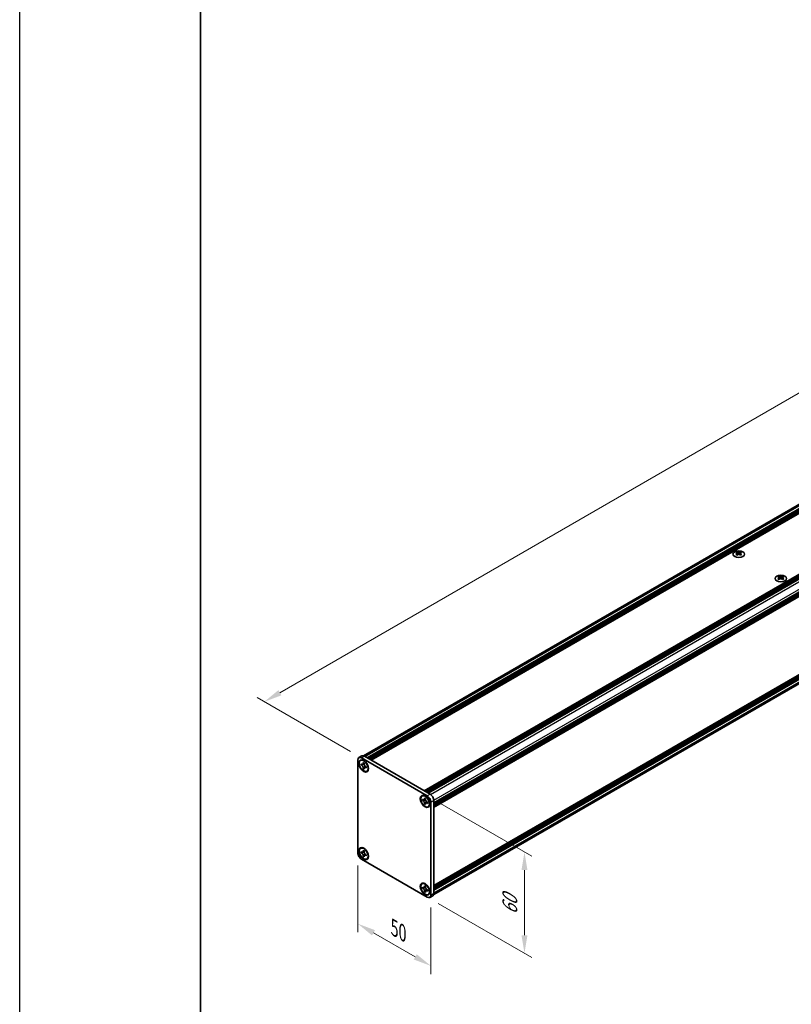
# Model space of a CAD drawing. Units: millimetres. Extents: x -50 to 7364, y -50 to 4857.
# Drawn here: x -50 to 163, y 222 to 494 of the extents above; entities that cross this region are included whole.
import ezdxf

# ---------------------------------------------------------------- set-up
doc = ezdxf.new("R2010")
doc.units = ezdxf.units.MM
doc.header["$LTSCALE"] = 2
doc.layers.get('Defpoints').update_dxf_attribs({"lineweight": 25})
for name, color, linetype, lineweight in [('Border (ISO)', 7, 'Continuous', 35), ('Dimension (ISO)', 7, 'Continuous', 18), ('Visible (ISO)', 7, 'Continuous', 35), ('Visible Narrow (ISO)', 7, 'Continuous', 25)]:
    doc.layers.add(name, color=color, linetype=linetype, lineweight=lineweight)
doc.styles.add('Note Text (TK)', font='txt')
doc.dimstyles.new('Default - Method 1b (TK)', dxfattribs={"dimscale": 2, "dimtxt": 2.5, "dimasz": 2.5, "dimexe": 1, "dimexo": 1.5, "dimgap": 1, "dimtad": 1, "dimtoh": 1, "dimrnd": 1e-08, "dimdsep": 46, "dimtxsty": 'Note Text (TK)', "dimcen": 0.09, "dimdle": 5, "dimclrd": 100, "dimclre": 100, "dimclrt": 7, "dimadec": 1, "dimazin": 1, "dimtfac": 1, "dimtmove": 0, "dimatfit": 3, "dimfxl": 0, "dimtolj": 1, "dimlwd": -1, "dimlwe": -1, "dimarcsym": 0})

# ---------------------------------------------------------------- blocks, each defined once
blk = doc.blocks.new('図面枠 tk図枠')
at = {"layer": 'Border (ISO)'}
blk.add_line((14.5, 289), (14.5, 8), dxfattribs=at)
blk = doc.blocks.new('*D14')
at = {"layer": 'Defpoints', "color": 0, "transparency": 16777216}
for p in [(381.26, 515.75), (408.13, 500.23), (44.48, 290.28)]:
    blk.add_point(p, dxfattribs=at)
at = {"layer": 'Dimension (ISO)', "color": 100, "transparency": 16777216}
for p, q in [((405.13, 501.96), (379.26, 516.9)), ((21.94, 308.29), (376.93, 513.25)), ((41.48, 292.01), (15.61, 306.94))]:
    blk.add_line(p, q, dxfattribs=at)
for points in [[(376.51, 513.97), (377.35, 512.52), (381.26, 515.75)], [(21.52, 309.01), (22.35, 307.57), (17.61, 305.79)]]:
    blk.add_solid(points, dxfattribs=at)
at = {"layer": 'Dimension (ISO)', "color": 7, "transparency": 16777216, "insert": (179.05, 404.89), "char_height": 5, "attachment_point": 4, "rotation": 30, "style": 'Note Text (TK)'}
blk.add_mtext('\\A1;{\\Q-30.000;\\W0.816;\\H0.816x; \\fＭＳ Ｐゴシック|b0|i0;\\H5.0000;D (900 ～ 1000)}', dxfattribs=at)
blk = doc.blocks.new('*D15')
at = {"layer": 'Defpoints', "color": 0, "transparency": 16777216}
for p in [(43.47, 264.03), (63.67, 252.37), (63.67, 232.77)]:
    blk.add_point(p, dxfattribs=at)
at = {"layer": 'Dimension (ISO)', "color": 100, "transparency": 16777216}
for p, q in [((43.47, 260.57), (43.47, 242.13)), ((63.67, 248.9), (63.67, 230.46)), ((47.8, 241.94), (59.34, 235.27))]:
    blk.add_line(p, q, dxfattribs=at)
for points in [[(48.21, 242.66), (47.38, 241.21), (43.47, 244.44)], [(59.76, 235.99), (58.92, 234.55), (63.67, 232.77)]]:
    blk.add_solid(points, dxfattribs=at)
at = {"layer": 'Dimension (ISO)', "color": 7, "transparency": 16777216, "insert": (53.56, 243.27), "char_height": 5, "attachment_point": 4, "rotation": 330, "style": 'Note Text (TK)'}
blk.add_mtext('\\A1;{\\Q-30.000;\\W0.816;\\H0.816x;50}', dxfattribs=at)
blk = doc.blocks.new('*D16')
at = {"layer": 'Defpoints', "color": 0, "transparency": 16777216}
for p in [(62.66, 279.78), (62.66, 251.78), (89.53, 236.27)]:
    blk.add_point(p, dxfattribs=at)
at = {"layer": 'Dimension (ISO)', "color": 100, "transparency": 16777216}
for p, q in [((65.66, 278.05), (91.53, 263.11)), ((89.53, 259.26), (89.53, 241.27)), ((65.66, 250.05), (91.53, 235.12))]:
    blk.add_line(p, q, dxfattribs=at)
for points in [[(88.7, 259.26), (90.36, 259.26), (89.53, 264.26)], [(88.7, 241.27), (90.36, 241.27), (89.53, 236.27)]]:
    blk.add_solid(points, dxfattribs=at)
at = {"layer": 'Dimension (ISO)', "color": 7, "transparency": 16777216, "insert": (85.49, 246.89), "char_height": 5, "attachment_point": 4, "rotation": 90, "style": 'Note Text (TK)'}
blk.add_mtext('\\A1;{\\Q30.000;\\W0.816;\\H0.816x;60}', dxfattribs=at)

msp = doc.modelspace()

# ---------------------------------------------------------------- linework, layer by layer
at = {"color": 6}
msp.add_lwpolyline([(-50, 1595.5), (7363.5, 1595.5), (7363.5, -50), (-50, -50)], close=True, dxfattribs=at)
at = {"layer": 'Visible (ISO)'}
for p, q in [((44.9954, 290.8604), (406.6948, 499.6877)), ((46.0726, 290.2874), (407.99, 499.2405)), ((46.2746, 290.1707), (408.1921, 499.1239)), ((46.3756, 290.1124), (408.2931, 499.0656)), ((46.5777, 289.9958), (408.4951, 498.9489)), ((46.6787, 289.9374), (408.5961, 498.8906)), ((46.8807, 289.8208), (408.7982, 498.7739)), ((46.9817, 289.7625), (408.8992, 498.7156)), ((47.1838, 289.6458), (409.1012, 498.599)), ((61.8108, 281.2009), (423.7282, 490.1541)), ((62.0128, 281.0843), (423.9302, 490.0374)), ((62.1138, 281.026), (424.0313, 489.9791)), ((62.3158, 280.9093), (424.2333, 489.8625)), ((62.4169, 280.851), (424.3343, 489.8041)), ((62.6189, 280.7344), (424.5363, 489.6875)), ((62.7199, 280.676), (424.6374, 489.6292)), ((62.9219, 280.5594), (424.8394, 489.5125)), ((64.4776, 277.865), (426.395, 486.8181)), ((64.4776, 277.6317), (426.395, 486.5848)), ((64.4776, 277.515), (426.395, 486.4682)), ((64.4776, 277.2818), (426.395, 486.2349)), ((64.4776, 277.1651), (426.395, 486.1182)), ((64.4776, 276.9318), (426.395, 485.885)), ((64.4776, 276.7669), (426.3654, 485.7029)), ((64.4776, 255.0014), (426.3654, 463.9375)), ((64.4776, 254.6765), (426.395, 463.6296)), ((64.4776, 254.4432), (426.395, 463.3963)), ((64.4776, 254.3265), (426.395, 463.2797)), ((64.4776, 254.0932), (426.395, 463.0464)), ((64.4776, 253.9766), (426.395, 462.9297)), ((64.4776, 253.7433), (426.395, 462.6965)), ((64.4352, 252.5239), (426.1347, 461.3511)), ((148.2697, 347.1985), (148.2697, 347.0747)), ((148.3433, 346.8067), (148.3433, 346.3372)), ((149.1861, 346.8067), (149.1861, 346.3372)), ((149.2597, 347.1985), (149.2597, 347.0747)), ((159.9067, 340.4799), (159.9067, 340.3561)), ((160.8966, 340.4799), (160.8966, 340.3561)), ((159.9803, 340.0881), (159.9803, 339.6186)), ((160.823, 340.0881), (160.823, 339.6186)), ((43.4664, 264.0312), (43.4664, 289.6925)), ((43.7623, 290.3465), (44.5704, 290.813)), ((44.2255, 289.5441), (44.3265, 289.6024)), ((44.3553, 288.3394), (44.3553, 288.6194)), ((44.3553, 288.6194), (44.4765, 288.5494)), ((44.4765, 290.2757), (62.6593, 279.7779)), ((44.5321, 288.521), (44.5321, 288.4415)), ((44.9614, 288.8293), (44.9614, 288.9693)), ((44.9614, 288.9693), (45.2039, 288.8293)), ((45.2039, 288.8293), (45.2039, 288.6894)), ((45.2847, 290.7423), (63.4674, 280.2445)), ((44.5321, 288.4415), (44.3553, 288.3394)), ((44.4765, 288.2695), (44.3553, 288.3394)), ((45.2536, 288.4137), (44.5321, 288.4415)), ((44.9614, 287.2897), (44.9614, 287.4296)), ((44.9614, 287.2897), (45.1382, 287.3917)), ((45.2039, 287.1497), (44.9614, 287.2897)), ((45.1382, 287.3917), (45.4749, 288.0304)), ((45.1382, 287.3917), (45.207, 287.352)), ((45.2039, 287.2897), (45.2039, 287.1497)), ((45.6887, 287.8495), (45.8099, 287.7796)), ((45.8099, 287.4996), (45.6887, 287.5696)), ((45.8099, 287.7796), (45.8099, 287.4996)), ((45.9398, 286.5749), (46.0408, 286.6332)), ((61.1961, 279.7462), (61.2971, 279.8045)), ((61.3259, 278.5415), (61.3259, 278.8214)), ((61.3259, 278.8214), (61.4471, 278.7514)), ((61.5027, 278.6436), (61.3259, 278.5415)), ((61.4471, 278.4715), (61.3259, 278.5415)), ((61.5027, 278.7231), (61.5027, 278.6436)), ((62.2241, 278.6158), (61.5027, 278.6436)), ((61.932, 279.0314), (61.932, 279.1714)), ((61.932, 279.1714), (62.1744, 279.0314)), ((61.932, 277.4917), (61.932, 277.6317)), ((62.1088, 277.5938), (62.4454, 278.2325)), ((62.1744, 279.0314), (62.1744, 278.8914)), ((62.6593, 278.0516), (62.7805, 277.9816)), ((62.7805, 277.7017), (62.6593, 277.7716)), ((62.7805, 277.9816), (62.7805, 277.7017)), ((63.6694, 278.0283), (63.6694, 252.3669)), ((64.4776, 278.4948), (64.4776, 252.8335)), ((61.932, 277.4917), (62.1088, 277.5938)), ((62.1744, 277.3517), (61.932, 277.4917)), ((62.1088, 277.5938), (62.1776, 277.554)), ((62.1744, 277.4917), (62.1744, 277.3517)), ((62.9103, 276.7769), (63.0114, 276.8353)), ((44.2255, 265.2825), (44.3265, 265.3408)), ((44.3553, 264.0778), (44.3553, 264.3578)), ((44.3553, 264.3578), (44.4765, 264.2878)), ((44.5321, 264.1799), (44.3553, 264.0778)), ((44.4765, 264.0078), (44.3553, 264.0778)), ((44.5321, 264.2594), (44.5321, 264.1799)), ((45.2536, 264.1521), (44.5321, 264.1799)), ((44.9614, 264.5677), (44.9614, 264.7077)), ((44.9614, 264.7077), (45.2039, 264.5677)), ((45.2039, 264.5677), (45.2039, 264.4278)), ((62.6593, 251.7837), (44.4765, 262.2815)), ((44.9614, 263.0281), (44.9614, 263.168)), ((44.9614, 263.0281), (45.1382, 263.1301)), ((45.2039, 262.8881), (44.9614, 263.0281)), ((45.1382, 263.1301), (45.4749, 263.7688)), ((45.1382, 263.1301), (45.207, 263.0904)), ((45.2039, 263.0281), (45.2039, 262.8881)), ((45.6887, 263.5879), (45.8099, 263.518)), ((45.8099, 263.238), (45.6887, 263.308)), ((45.8099, 263.518), (45.8099, 263.238)), ((45.9398, 262.3133), (46.0408, 262.3716)), ((61.1961, 255.4845), (61.2971, 255.5429)), ((61.3259, 254.2799), (61.3259, 254.5598)), ((61.3259, 254.5598), (61.4471, 254.4898)), ((61.5027, 254.3819), (61.3259, 254.2799)), ((61.4471, 254.2099), (61.3259, 254.2799)), ((61.5027, 254.4614), (61.5027, 254.3819)), ((62.2241, 254.3542), (61.5027, 254.3819)), ((61.932, 254.7698), (61.932, 254.9097)), ((61.932, 254.9097), (62.1744, 254.7698)), ((61.932, 253.2301), (61.932, 253.3701)), ((61.932, 253.2301), (62.1088, 253.3322)), ((62.1744, 253.0901), (61.932, 253.2301)), ((62.1088, 253.3322), (62.4454, 253.9708)), ((62.1088, 253.3322), (62.1776, 253.2924)), ((62.1744, 254.7698), (62.1744, 254.6298)), ((62.1744, 253.2301), (62.1744, 253.0901)), ((62.6593, 253.79), (62.7805, 253.72)), ((62.7805, 253.4401), (62.6593, 253.51)), ((62.7805, 253.72), (62.7805, 253.4401)), ((62.9103, 252.5153), (63.0114, 252.5736)), ((63.3736, 251.713), (64.1817, 252.1795))]:
    msp.add_line(p, q, dxfattribs=at)
for centre, major_axis in [((148.7647, 346.5673), (-1.6, 0)), ((160.4016, 339.8487), (-1.6, 0)), ((45.0826, 288.0595), (-0.9286, 1.6083)), ((45.0826, 288.0595), (-0.8571, 1.4846)), ((62.0532, 278.2615), (-0.9286, 1.6083)), ((62.0532, 278.2615), (-0.8571, 1.4846)), ((45.0826, 263.7979), (-0.9286, 1.6083)), ((45.0826, 263.7979), (-0.8571, 1.4846)), ((62.0532, 253.9999), (-0.9286, 1.6083)), ((62.0532, 253.9999), (-0.8571, 1.4846))]:
    msp.add_ellipse(centre, major_axis=major_axis, ratio=0.57735027, dxfattribs=at)
for centre, major_axis, start_param, end_param in [((148.1182, 343.7435), (2.0649, 3.5766), 0.73348815, 0.83730818), ((148.6132, 343.2828), (-2.1122, 3.6585), 5.61642416, 5.71594113), ((148.6132, 343.4577), (2.1122, 3.6585), 0.90403518, 1.00355215), ((148.1182, 342.997), (-2.0649, 3.5766), 5.44587713, 5.54969716), ((148.9162, 343.4577), (2.1122, -3.6585), 2.47483151, 2.57434848), ((148.6738, 346.8414), (0.2857, -0.4949), 3.92699082, 4.29658814), ((148.9162, 343.2828), (-2.1122, -3.6585), 4.04562784, 4.14514481), ((148.6738, 346.8414), (0.2857, -0.4949), 4.54004732, 5.14665184), ((148.6132, 343.4577), (2.1122, 3.6585), 0.56724417, 0.66676114), ((148.6132, 343.2828), (-2.1122, 3.6585), 5.27963315, 5.37915012), ((148.8556, 346.8414), (0.2857, 0.4949), 4.27812612, 4.88473064), ((148.8556, 346.8414), (0.2857, 0.4949), 5.12818982, 5.49778714), ((149.4112, 343.7435), (2.0649, -3.5766), 2.30428447, 2.40810451), ((149.4112, 342.997), (-2.0649, -3.5766), 3.8750808, 3.97890083), ((148.9162, 343.2828), (-2.1122, -3.6585), 3.70883683, 3.8083538), ((148.9162, 343.4577), (2.1122, -3.6585), 2.1380405, 2.23755747), ((159.7551, 337.0249), (2.0649, 3.5766), 0.73348815, 0.83730818), ((160.2501, 336.5642), (-2.1122, 3.6585), 5.61642416, 5.71594113), ((160.5532, 336.7391), (2.1122, -3.6585), 2.47483151, 2.57434848), ((160.3107, 340.1228), (0.2857, -0.4949), 3.92699082, 4.29658814), ((160.2501, 336.7391), (2.1122, 3.6585), 0.56724417, 0.66676114), ((160.4926, 340.1228), (0.2857, 0.4949), 5.12818982, 5.49778714), ((161.0481, 337.0249), (2.0649, -3.5766), 2.30428447, 2.40810451), ((160.5532, 336.5642), (-2.1122, -3.6585), 3.70883683, 3.8083538), ((160.2501, 336.7391), (2.1122, 3.6585), 0.90403518, 1.00355215), ((159.7551, 336.2784), (-2.0649, 3.5766), 5.44587713, 5.54969716), ((160.5532, 336.5642), (-2.1122, -3.6585), 4.04562784, 4.14514481), ((160.3107, 340.1228), (0.2857, -0.4949), 4.54004732, 5.14665184), ((160.2501, 336.5642), (-2.1122, 3.6585), 5.27963315, 5.37915012), ((160.4926, 340.1228), (0.2857, 0.4949), 4.27812612, 4.88473064), ((161.0481, 336.2784), (-2.0649, -3.5766), 3.8750808, 3.97890083), ((160.5532, 336.7391), (2.1122, -3.6585), 2.1380405, 2.23755747), ((44.4765, 289.1093), (-0.7143, 1.2372), 5.49778714, 7.06858347), ((45.1836, 288.1178), (-0.8571, 1.4846), 5.53863116, 6.28318531), ((45.2847, 289.5759), (-0.7143, 1.2372), 5.49778714, 6.28318531), ((45.1836, 288.1178), (0.8571, -1.4846), 0, 0.74455414), ((62.1542, 278.3199), (-0.8571, 1.4846), 5.53863116, 6.28318531), ((62.6593, 278.6115), (0.7143, -1.2372), 0.78539816, 2.35619449), ((63.4674, 279.078), (-0.7143, 1.2372), 3.92699082, 5.49778714), ((62.1542, 278.3199), (0.8571, -1.4846), 0, 0.74455414), ((44.4765, 263.448), (-0.7143, 1.2372), 0.78539816, 2.35619449), ((45.1836, 263.8562), (-0.8571, 1.4846), 5.53863116, 6.28318531), ((45.1836, 263.8562), (0.8571, -1.4846), 0, 0.74455414), ((62.1542, 254.0583), (-0.8571, 1.4846), 5.53863116, 6.28318531), ((62.1542, 254.0583), (0.8571, -1.4846), 0, 0.74455414), ((62.6593, 252.9502), (0.7143, -1.2372), 5.49778714, 7.06858347), ((63.4674, 253.4167), (0.7143, -1.2372), 0, 0.78539816)]:
    msp.add_ellipse(centre, major_axis=major_axis, ratio=0.57735027, start_param=start_param, end_param=end_param, dxfattribs=at)
for points, knots in [([(148.2596, 346.6786), (148.2849, 346.6967), (148.3069, 346.7182), (148.3361, 346.7629), (148.3433, 346.786), (148.3433, 346.8275), (148.3361, 346.8487), (148.3069, 346.8853), (148.2849, 346.9008), (148.2596, 346.9119)], [0.076192776, 0.076192776, 0.076192776, 0.076192776, 0.0950828432, 0.0950828432, 0.1139729103, 0.1139729103, 0.1328629774, 0.1328629774, 0.1517530446, 0.1517530446, 0.1517530446, 0.1517530446]), ([(148.5627, 347.0869), (148.5879, 347.0757), (148.62, 347.0661), (148.6904, 347.0532), (148.7287, 347.05), (148.8007, 347.05), (148.839, 347.0532), (148.9094, 347.0661), (148.9415, 347.0757), (148.9667, 347.0869)], [0.076192776, 0.076192776, 0.076192776, 0.076192776, 0.0950828432, 0.0950828432, 0.1139729103, 0.1139729103, 0.1328629774, 0.1328629774, 0.1517530446, 0.1517530446, 0.1517530446, 0.1517530446]), ([(148.9667, 346.5036), (148.9415, 346.5217), (148.9094, 346.5374), (148.839, 346.5583), (148.8007, 346.5635), (148.7287, 346.5635), (148.6904, 346.5583), (148.62, 346.5374), (148.5879, 346.5217), (148.5627, 346.5036)], [0.076192776, 0.076192776, 0.076192776, 0.076192776, 0.0950828432, 0.0950828432, 0.1139729103, 0.1139729103, 0.1328629774, 0.1328629774, 0.1517530446, 0.1517530446, 0.1517530446, 0.1517530446]), ([(149.2698, 346.9119), (149.2445, 346.9008), (149.2225, 346.8853), (149.1933, 346.8487), (149.1861, 346.8275), (149.1861, 346.786), (149.1933, 346.7629), (149.2225, 346.7182), (149.2445, 346.6967), (149.2698, 346.6786)], [0.076192776, 0.076192776, 0.076192776, 0.076192776, 0.0950828432, 0.0950828432, 0.1139729103, 0.1139729103, 0.1328629774, 0.1328629774, 0.1517530446, 0.1517530446, 0.1517530446, 0.1517530446]), ([(160.1996, 340.3683), (160.2249, 340.3571), (160.2569, 340.3475), (160.3273, 340.3346), (160.3657, 340.3314), (160.4376, 340.3314), (160.476, 340.3346), (160.5464, 340.3475), (160.5784, 340.3571), (160.6037, 340.3683)], [0.076192776, 0.076192776, 0.076192776, 0.076192776, 0.0950828432, 0.0950828432, 0.1139729103, 0.1139729103, 0.1328629774, 0.1328629774, 0.1517530446, 0.1517530446, 0.1517530446, 0.1517530446]), ([(159.8966, 339.96), (159.9218, 339.9781), (159.9438, 339.9996), (159.973, 340.0443), (159.9803, 340.0674), (159.9803, 340.1089), (159.973, 340.1301), (159.9438, 340.1667), (159.9218, 340.1822), (159.8966, 340.1933)], [0.076192776, 0.076192776, 0.076192776, 0.076192776, 0.0950828432, 0.0950828432, 0.1139729103, 0.1139729103, 0.1328629774, 0.1328629774, 0.1517530446, 0.1517530446, 0.1517530446, 0.1517530446]), ([(160.6037, 339.785), (160.5784, 339.8031), (160.5464, 339.8188), (160.476, 339.8397), (160.4376, 339.8449), (160.3657, 339.8449), (160.3273, 339.8397), (160.2569, 339.8188), (160.2249, 339.8031), (160.1996, 339.785)], [0.076192776, 0.076192776, 0.076192776, 0.076192776, 0.0950828432, 0.0950828432, 0.1139729103, 0.1139729103, 0.1328629774, 0.1328629774, 0.1517530446, 0.1517530446, 0.1517530446, 0.1517530446]), ([(160.9067, 340.1933), (160.8815, 340.1822), (160.8595, 340.1667), (160.8303, 340.1301), (160.823, 340.1089), (160.823, 340.0674), (160.8303, 340.0443), (160.8595, 339.9996), (160.8815, 339.9781), (160.9067, 339.96)], [0.076192776, 0.076192776, 0.076192776, 0.076192776, 0.0950828432, 0.0950828432, 0.1139729103, 0.1139729103, 0.1328629774, 0.1328629774, 0.1517530446, 0.1517530446, 0.1517530446, 0.1517530446]), ([(44.9614, 288.8293), (44.9614, 288.8126), (44.9608, 288.7961), (44.9581, 288.7637), (44.9561, 288.7476), (44.9476, 288.6998), (44.9389, 288.6699), (44.9153, 288.6148), (44.9003, 288.5899), (44.8476, 288.5272), (44.8026, 288.5002), (44.7085, 288.4803), (44.6628, 288.4816), (44.5697, 288.5034), (44.5232, 288.5224), (44.4765, 288.5494)], [0, 0, 0, 0, 0.010798916, 0.010798916, 0.021961727, 0.021961727, 0.045257146, 0.045257146, 0.069525905, 0.069525905, 0.116754864, 0.116754864, 0.154152318, 0.154152318, 0.188823604, 0.188823604, 0.188823604, 0.188823604]), ([(45.212, 288.5826), (45.1464, 288.5773), (45.0819, 288.5724), (44.9785, 288.5601), (44.9373, 288.5535), (44.8791, 288.54), (44.8588, 288.5334), (44.834, 288.5232), (44.8261, 288.5193), (44.8194, 288.5154)], [0.090164851, 0.090164851, 0.090164851, 0.090164851, 0.126194147, 0.126194147, 0.152815434, 0.152815434, 0.175356929, 0.175356929, 0.190911035, 0.190911035, 0.190911035, 0.190911035]), ([(45.6887, 287.8495), (45.6742, 287.8579), (45.6596, 287.8671), (45.6302, 287.8872), (45.6153, 287.8981), (45.5696, 287.9342), (45.5394, 287.9617), (45.4799, 288.0233), (45.4508, 288.0576), (45.3702, 288.1649), (45.3243, 288.2433), (45.26, 288.3891), (45.2382, 288.4545), (45.2106, 288.5779), (45.2039, 288.6355), (45.2039, 288.6894)], [0, 0, 0, 0, 0.010798916, 0.010798916, 0.021961727, 0.021961727, 0.045257146, 0.045257146, 0.069525905, 0.069525905, 0.116754864, 0.116754864, 0.154152318, 0.154152318, 0.188823604, 0.188823604, 0.188823604, 0.188823604]), ([(44.4765, 288.2695), (44.4911, 288.2611), (44.5056, 288.2519), (44.5351, 288.2318), (44.55, 288.2209), (44.5956, 288.1848), (44.6258, 288.1573), (44.6854, 288.0957), (44.7145, 288.0615), (44.7951, 287.9541), (44.841, 287.8757), (44.9053, 287.7299), (44.9271, 287.6645), (44.9547, 287.5411), (44.9614, 287.4836), (44.9614, 287.4296)], [0, 0, 0, 0, 0.010798916, 0.010798916, 0.021961727, 0.021961727, 0.045257146, 0.045257146, 0.069525905, 0.069525905, 0.116754864, 0.116754864, 0.154152318, 0.154152318, 0.188823604, 0.188823604, 0.188823604, 0.188823604]), ([(45.2039, 287.2897), (45.2039, 287.3636), (45.2165, 287.4295), (45.2661, 287.5382), (45.3028, 287.5796), (45.3934, 287.6301), (45.4459, 287.6398), (45.5622, 287.6282), (45.6252, 287.6063), (45.6887, 287.5696)], [0, 0, 0, 0, 0.047534213, 0.047534213, 0.095646709, 0.095646709, 0.141901189, 0.141901189, 0.189099427, 0.189099427, 0.189099427, 0.189099427]), ([(45.3459, 287.6036), (45.3595, 287.6115), (45.3765, 287.6236), (45.4116, 287.6583), (45.4242, 287.672), (45.4557, 287.7088), (45.4754, 287.7339), (45.5197, 287.7936), (45.5447, 287.8294), (45.58, 287.8804), (45.5901, 287.8951), (45.6003, 287.91)], [0, 0, 0, 0, 0.031629042, 0.031629042, 0.046446308, 0.046446308, 0.066275841, 0.066275841, 0.090813147, 0.090813147, 0.100732171, 0.100732171, 0.100732171, 0.100732171]), ([(61.932, 279.0314), (61.932, 279.0146), (61.9313, 278.9982), (61.9287, 278.9657), (61.9266, 278.9497), (61.9182, 278.9019), (61.9095, 278.872), (61.8859, 278.8168), (61.8708, 278.7919), (61.8181, 278.7293), (61.7732, 278.7022), (61.6791, 278.6823), (61.6333, 278.6836), (61.5403, 278.7055), (61.4938, 278.7245), (61.4471, 278.7514)], [0, 0, 0, 0, 0.010798916, 0.010798916, 0.021961727, 0.021961727, 0.045257146, 0.045257146, 0.069525905, 0.069525905, 0.116754864, 0.116754864, 0.154152318, 0.154152318, 0.188823604, 0.188823604, 0.188823604, 0.188823604]), ([(61.4471, 278.4715), (61.4616, 278.4631), (61.4762, 278.454), (61.5056, 278.4339), (61.5205, 278.4229), (61.5662, 278.3868), (61.5964, 278.3593), (61.656, 278.2977), (61.6851, 278.2635), (61.7657, 278.1561), (61.8115, 278.0777), (61.8759, 277.9319), (61.8976, 277.8665), (61.9252, 277.7431), (61.932, 277.6856), (61.932, 277.6317)], [0, 0, 0, 0, 0.010798916, 0.010798916, 0.021961727, 0.021961727, 0.045257146, 0.045257146, 0.069525905, 0.069525905, 0.116754864, 0.116754864, 0.154152318, 0.154152318, 0.188823604, 0.188823604, 0.188823604, 0.188823604]), ([(62.1825, 278.7847), (62.117, 278.7794), (62.0524, 278.7744), (61.949, 278.7622), (61.9078, 278.7555), (61.8496, 278.742), (61.8294, 278.7354), (61.8045, 278.7253), (61.7967, 278.7214), (61.79, 278.7175)], [0.090164851, 0.090164851, 0.090164851, 0.090164851, 0.126194147, 0.126194147, 0.152815434, 0.152815434, 0.175356929, 0.175356929, 0.190911035, 0.190911035, 0.190911035, 0.190911035]), ([(62.6593, 278.0516), (62.6447, 278.06), (62.6302, 278.0691), (62.6007, 278.0892), (62.5858, 278.1002), (62.5402, 278.1363), (62.51, 278.1638), (62.4504, 278.2254), (62.4213, 278.2596), (62.3407, 278.367), (62.2948, 278.4454), (62.2305, 278.5912), (62.2088, 278.6566), (62.1812, 278.78), (62.1744, 278.8375), (62.1744, 278.8914)], [0, 0, 0, 0, 0.010798916, 0.010798916, 0.021961727, 0.021961727, 0.045257146, 0.045257146, 0.069525905, 0.069525905, 0.116754864, 0.116754864, 0.154152318, 0.154152318, 0.188823604, 0.188823604, 0.188823604, 0.188823604]), ([(62.1744, 277.4917), (62.1744, 277.5656), (62.1871, 277.6315), (62.2366, 277.7402), (62.2733, 277.7816), (62.364, 277.8321), (62.4164, 277.8419), (62.5328, 277.8303), (62.5957, 277.8084), (62.6593, 277.7716)], [0, 0, 0, 0, 0.047534213, 0.047534213, 0.095646709, 0.095646709, 0.141901189, 0.141901189, 0.189099427, 0.189099427, 0.189099427, 0.189099427]), ([(62.3164, 277.8056), (62.3301, 277.8135), (62.3471, 277.8257), (62.3821, 277.8604), (62.3948, 277.874), (62.4263, 277.9109), (62.4459, 277.9359), (62.4902, 277.9957), (62.5153, 278.0315), (62.5505, 278.0824), (62.5607, 278.0972), (62.5709, 278.112)], [0, 0, 0, 0, 0.031629042, 0.031629042, 0.046446308, 0.046446308, 0.066275841, 0.066275841, 0.090813147, 0.090813147, 0.100732171, 0.100732171, 0.100732171, 0.100732171]), ([(44.9614, 264.5677), (44.9614, 264.5509), (44.9608, 264.5345), (44.9581, 264.502), (44.9561, 264.486), (44.9476, 264.4382), (44.9389, 264.4083), (44.9153, 264.3532), (44.9003, 264.3283), (44.8476, 264.2656), (44.8026, 264.2386), (44.7085, 264.2187), (44.6628, 264.22), (44.5697, 264.2418), (44.5232, 264.2608), (44.4765, 264.2878)], [0, 0, 0, 0, 0.010798916, 0.010798916, 0.021961727, 0.021961727, 0.045257146, 0.045257146, 0.069525905, 0.069525905, 0.116754864, 0.116754864, 0.154152318, 0.154152318, 0.188823604, 0.188823604, 0.188823604, 0.188823604]), ([(44.4765, 264.0078), (44.4911, 263.9995), (44.5056, 263.9903), (44.5351, 263.9702), (44.55, 263.9593), (44.5956, 263.9232), (44.6258, 263.8957), (44.6854, 263.8341), (44.7145, 263.7998), (44.7951, 263.6925), (44.841, 263.6141), (44.9053, 263.4683), (44.9271, 263.4029), (44.9547, 263.2795), (44.9614, 263.2219), (44.9614, 263.168)], [0, 0, 0, 0, 0.010798916, 0.010798916, 0.021961727, 0.021961727, 0.045257146, 0.045257146, 0.069525905, 0.069525905, 0.116754864, 0.116754864, 0.154152318, 0.154152318, 0.188823604, 0.188823604, 0.188823604, 0.188823604]), ([(45.212, 264.321), (45.1464, 264.3157), (45.0819, 264.3108), (44.9785, 264.2985), (44.9373, 264.2919), (44.8791, 264.2784), (44.8588, 264.2718), (44.834, 264.2616), (44.8261, 264.2577), (44.8194, 264.2538)], [0.090164851, 0.090164851, 0.090164851, 0.090164851, 0.126194147, 0.126194147, 0.152815434, 0.152815434, 0.175356929, 0.175356929, 0.190911035, 0.190911035, 0.190911035, 0.190911035]), ([(45.6887, 263.5879), (45.6742, 263.5963), (45.6596, 263.6055), (45.6302, 263.6256), (45.6153, 263.6365), (45.5696, 263.6726), (45.5394, 263.7001), (45.4799, 263.7617), (45.4508, 263.7959), (45.3702, 263.9033), (45.3243, 263.9817), (45.26, 264.1275), (45.2382, 264.1929), (45.2106, 264.3163), (45.2039, 264.3738), (45.2039, 264.4278)], [0, 0, 0, 0, 0.010798916, 0.010798916, 0.021961727, 0.021961727, 0.045257146, 0.045257146, 0.069525905, 0.069525905, 0.116754864, 0.116754864, 0.154152318, 0.154152318, 0.188823604, 0.188823604, 0.188823604, 0.188823604]), ([(45.2039, 263.0281), (45.2039, 263.102), (45.2165, 263.1679), (45.2661, 263.2766), (45.3028, 263.318), (45.3934, 263.3685), (45.4459, 263.3782), (45.5622, 263.3666), (45.6252, 263.3447), (45.6887, 263.308)], [0, 0, 0, 0, 0.047534213, 0.047534213, 0.095646709, 0.095646709, 0.141901189, 0.141901189, 0.189099427, 0.189099427, 0.189099427, 0.189099427]), ([(45.3459, 263.342), (45.3595, 263.3499), (45.3765, 263.362), (45.4116, 263.3967), (45.4242, 263.4104), (45.4557, 263.4472), (45.4754, 263.4723), (45.5197, 263.532), (45.5447, 263.5678), (45.58, 263.6188), (45.5901, 263.6335), (45.6003, 263.6483)], [0, 0, 0, 0, 0.031629042, 0.031629042, 0.046446308, 0.046446308, 0.066275841, 0.066275841, 0.090813147, 0.090813147, 0.100732171, 0.100732171, 0.100732171, 0.100732171]), ([(61.932, 254.7698), (61.932, 254.753), (61.9313, 254.7366), (61.9287, 254.7041), (61.9266, 254.6881), (61.9182, 254.6402), (61.9095, 254.6104), (61.8859, 254.5552), (61.8708, 254.5303), (61.8181, 254.4676), (61.7732, 254.4406), (61.6791, 254.4207), (61.6333, 254.422), (61.5403, 254.4438), (61.4938, 254.4629), (61.4471, 254.4898)], [0, 0, 0, 0, 0.010798916, 0.010798916, 0.021961727, 0.021961727, 0.045257146, 0.045257146, 0.069525905, 0.069525905, 0.116754864, 0.116754864, 0.154152318, 0.154152318, 0.188823604, 0.188823604, 0.188823604, 0.188823604]), ([(61.4471, 254.2099), (61.4616, 254.2015), (61.4762, 254.1923), (61.5056, 254.1723), (61.5205, 254.1613), (61.5662, 254.1252), (61.5964, 254.0977), (61.656, 254.0361), (61.6851, 254.0019), (61.7657, 253.8945), (61.8115, 253.8161), (61.8759, 253.6703), (61.8976, 253.6049), (61.9252, 253.4815), (61.932, 253.424), (61.932, 253.3701)], [0, 0, 0, 0, 0.010798916, 0.010798916, 0.021961727, 0.021961727, 0.045257146, 0.045257146, 0.069525905, 0.069525905, 0.116754864, 0.116754864, 0.154152318, 0.154152318, 0.188823604, 0.188823604, 0.188823604, 0.188823604]), ([(62.1825, 254.523), (62.117, 254.5178), (62.0524, 254.5128), (61.949, 254.5005), (61.9078, 254.4939), (61.8496, 254.4804), (61.8294, 254.4738), (61.8045, 254.4637), (61.7967, 254.4598), (61.79, 254.4559)], [0.090164851, 0.090164851, 0.090164851, 0.090164851, 0.126194147, 0.126194147, 0.152815434, 0.152815434, 0.175356929, 0.175356929, 0.190911035, 0.190911035, 0.190911035, 0.190911035]), ([(62.6593, 253.79), (62.6447, 253.7984), (62.6302, 253.8075), (62.6007, 253.8276), (62.5858, 253.8386), (62.5402, 253.8747), (62.51, 253.9022), (62.4504, 253.9638), (62.4213, 253.998), (62.3407, 254.1054), (62.2948, 254.1837), (62.2305, 254.3295), (62.2088, 254.395), (62.1812, 254.5183), (62.1744, 254.5759), (62.1744, 254.6298)], [0, 0, 0, 0, 0.010798916, 0.010798916, 0.021961727, 0.021961727, 0.045257146, 0.045257146, 0.069525905, 0.069525905, 0.116754864, 0.116754864, 0.154152318, 0.154152318, 0.188823604, 0.188823604, 0.188823604, 0.188823604]), ([(62.1744, 253.2301), (62.1744, 253.304), (62.1871, 253.3699), (62.2366, 253.4786), (62.2733, 253.52), (62.364, 253.5705), (62.4164, 253.5803), (62.5328, 253.5686), (62.5957, 253.5467), (62.6593, 253.51)], [0, 0, 0, 0, 0.047534213, 0.047534213, 0.095646709, 0.095646709, 0.141901189, 0.141901189, 0.189099427, 0.189099427, 0.189099427, 0.189099427]), ([(62.3164, 253.544), (62.3301, 253.5519), (62.3471, 253.5641), (62.3821, 253.5987), (62.3948, 253.6124), (62.4263, 253.6492), (62.4459, 253.6743), (62.4902, 253.7341), (62.5153, 253.7699), (62.5505, 253.8208), (62.5607, 253.8356), (62.5709, 253.8504)], [0, 0, 0, 0, 0.031629042, 0.031629042, 0.046446308, 0.046446308, 0.066275841, 0.066275841, 0.090813147, 0.090813147, 0.100732171, 0.100732171, 0.100732171, 0.100732171])]:
    msp.add_open_spline(points, degree=3, knots=knots, dxfattribs=at)
at = {"layer": 'Visible Narrow (ISO)'}
for p, q in [((45.4059, 290.6723), (407.3233, 499.6254)), ((63.5821, 280.1707), (425.5061, 489.1276)), ((64.471, 278.631), (426.395, 487.5879)), ((64.4776, 276.8152), (426.395, 485.7683)), ((64.4776, 276.5586), (426.395, 485.5117)), ((426.395, 464.0029), (64.4776, 255.0497)), ((64.4776, 254.7931), (426.395, 463.7462)), ((64.4776, 252.9735), (426.395, 461.9266)), ((148.2697, 347.0747), (148.1003, 346.9769)), ((148.2596, 346.6786), (148.2596, 346.2834)), ((148.5627, 347.0869), (148.5627, 346.5036)), ((148.9667, 347.0869), (148.9667, 346.5036)), ((149.4291, 346.9769), (149.2597, 347.0747)), ((149.2698, 346.6786), (149.2698, 346.2834)), ((159.9067, 340.3561), (159.7373, 340.2583)), ((160.1996, 340.3683), (160.1996, 339.785)), ((160.6037, 340.3683), (160.6037, 339.785)), ((161.066, 340.2583), (160.8966, 340.3561)), ((159.8966, 339.96), (159.8966, 339.5648)), ((160.9067, 339.96), (160.9067, 339.5648)), ((44.4765, 290.2757), (45.2847, 290.7423)), ((63.4674, 280.2445), (62.6593, 279.7779)), ((63.6694, 278.0283), (64.4776, 278.4948)), ((64.4776, 252.8335), (63.6694, 252.3669))]:
    msp.add_line(p, q, dxfattribs=at)
for points, knots in [([(45.2039, 288.8171), (45.1731, 288.8322), (45.1424, 288.8444), (45.0778, 288.8584), (45.0439, 288.8591), (44.9938, 288.8454), (44.9776, 288.8387), (44.9614, 288.8293)], [0.0089731458, 0.0089731458, 0.0089731458, 0.0089731458, 0.0317856458, 0.0317856458, 0.0569418958, 0.0569418958, 0.0689731458, 0.0689731458, 0.0689731458, 0.0689731458]), ([(45.2844, 288.3339), (45.2814, 288.3339), (45.2785, 288.3338), (45.2097, 288.3326), (45.141, 288.3332), (45.0036, 288.3343), (44.9349, 288.3348), (44.8033, 288.3326), (44.7403, 288.3298), (44.6259, 288.3176), (44.5745, 288.3082), (44.5112, 288.2869), (44.4927, 288.2788), (44.4765, 288.2695)], [-0.044806562, -0.044806562, -0.044806562, -0.044806562, -0.043683104, -0.043683104, -0.018526854, -0.018526854, 0.006629396, 0.006629396, 0.031785646, 0.031785646, 0.056941896, 0.056941896, 0.068973146, 0.068973146, 0.068973146, 0.068973146]), ([(44.9614, 287.4296), (44.9776, 287.439), (44.9938, 287.451), (45.0439, 287.4951), (45.0778, 287.535), (45.1456, 287.6279), (45.1794, 287.681), (45.2472, 287.7939), (45.2811, 287.8537), (45.3489, 287.9732), (45.3827, 288.033), (45.4181, 288.092), (45.4196, 288.0945), (45.4212, 288.097)], [-0.068973146, -0.068973146, -0.068973146, -0.068973146, -0.056941896, -0.056941896, -0.031785646, -0.031785646, -0.006629396, -0.006629396, 0.018526854, 0.018526854, 0.043683104, 0.043683104, 0.044806562, 0.044806562, 0.044806562, 0.044806562]), ([(45.6887, 287.5696), (45.7049, 287.579), (45.7188, 287.5896), (45.7557, 287.6262), (45.7721, 287.6559), (45.7922, 287.7188), (45.7971, 287.7515), (45.7994, 287.7857)], [-0.0689731458, -0.0689731458, -0.0689731458, -0.0689731458, -0.0569418958, -0.0569418958, -0.0317856458, -0.0317856458, -0.0089731458, -0.0089731458, -0.0089731458, -0.0089731458]), ([(62.2549, 278.536), (62.252, 278.5359), (62.2491, 278.5359), (62.1803, 278.5347), (62.1116, 278.5352), (61.9742, 278.5363), (61.9055, 278.5369), (61.7738, 278.5346), (61.7109, 278.5318), (61.5965, 278.5196), (61.5451, 278.5102), (61.4818, 278.4889), (61.4633, 278.4809), (61.4471, 278.4715)], [-0.044806562, -0.044806562, -0.044806562, -0.044806562, -0.043683104, -0.043683104, -0.018526854, -0.018526854, 0.006629396, 0.006629396, 0.031785646, 0.031785646, 0.056941896, 0.056941896, 0.068973146, 0.068973146, 0.068973146, 0.068973146]), ([(62.1744, 279.0192), (62.1437, 279.0343), (62.113, 279.0464), (62.0484, 279.0604), (62.0145, 279.0611), (61.9644, 279.0475), (61.9482, 279.0407), (61.932, 279.0314)], [0.0089731458, 0.0089731458, 0.0089731458, 0.0089731458, 0.0317856458, 0.0317856458, 0.0569418958, 0.0569418958, 0.0689731458, 0.0689731458, 0.0689731458, 0.0689731458]), ([(61.932, 277.6317), (61.9482, 277.641), (61.9644, 277.653), (62.0145, 277.6972), (62.0484, 277.737), (62.1161, 277.83), (62.15, 277.8831), (62.2178, 277.996), (62.2516, 278.0557), (62.3194, 278.1753), (62.3533, 278.235), (62.3887, 278.294), (62.3902, 278.2965), (62.3917, 278.299)], [-0.068973146, -0.068973146, -0.068973146, -0.068973146, -0.056941896, -0.056941896, -0.031785646, -0.031785646, -0.006629396, -0.006629396, 0.018526854, 0.018526854, 0.043683104, 0.043683104, 0.044806562, 0.044806562, 0.044806562, 0.044806562]), ([(62.6593, 277.7716), (62.6755, 277.781), (62.6894, 277.7917), (62.7263, 277.8282), (62.7426, 277.8579), (62.7628, 277.9209), (62.7677, 277.9535), (62.7699, 277.9877)], [-0.0689731458, -0.0689731458, -0.0689731458, -0.0689731458, -0.0569418958, -0.0569418958, -0.0317856458, -0.0317856458, -0.0089731458, -0.0089731458, -0.0089731458, -0.0089731458]), ([(45.2844, 264.0723), (45.2814, 264.0723), (45.2785, 264.0722), (45.2097, 264.071), (45.141, 264.0716), (45.0036, 264.0727), (44.9349, 264.0732), (44.8033, 264.071), (44.7403, 264.0682), (44.6259, 264.056), (44.5745, 264.0465), (44.5112, 264.0252), (44.4927, 264.0172), (44.4765, 264.0078)], [-0.044806562, -0.044806562, -0.044806562, -0.044806562, -0.043683104, -0.043683104, -0.018526854, -0.018526854, 0.006629396, 0.006629396, 0.031785646, 0.031785646, 0.056941896, 0.056941896, 0.068973146, 0.068973146, 0.068973146, 0.068973146]), ([(45.2039, 264.5555), (45.1731, 264.5706), (45.1424, 264.5828), (45.0778, 264.5968), (45.0439, 264.5975), (44.9938, 264.5838), (44.9776, 264.5771), (44.9614, 264.5677)], [0.0089731458, 0.0089731458, 0.0089731458, 0.0089731458, 0.0317856458, 0.0317856458, 0.0569418958, 0.0569418958, 0.0689731458, 0.0689731458, 0.0689731458, 0.0689731458]), ([(44.9614, 263.168), (44.9776, 263.1774), (44.9938, 263.1894), (45.0439, 263.2335), (45.0778, 263.2733), (45.1456, 263.3663), (45.1794, 263.4194), (45.2472, 263.5323), (45.2811, 263.5921), (45.3489, 263.7116), (45.3827, 263.7714), (45.4181, 263.8304), (45.4196, 263.8329), (45.4212, 263.8354)], [-0.068973146, -0.068973146, -0.068973146, -0.068973146, -0.056941896, -0.056941896, -0.031785646, -0.031785646, -0.006629396, -0.006629396, 0.018526854, 0.018526854, 0.043683104, 0.043683104, 0.044806562, 0.044806562, 0.044806562, 0.044806562]), ([(45.6887, 263.308), (45.7049, 263.3174), (45.7188, 263.328), (45.7557, 263.3646), (45.7721, 263.3943), (45.7922, 263.4572), (45.7971, 263.4899), (45.7994, 263.5241)], [-0.0689731458, -0.0689731458, -0.0689731458, -0.0689731458, -0.0569418958, -0.0569418958, -0.0317856458, -0.0317856458, -0.0089731458, -0.0089731458, -0.0089731458, -0.0089731458]), ([(62.2549, 254.2744), (62.252, 254.2743), (62.2491, 254.2742), (62.1803, 254.2731), (62.1116, 254.2736), (61.9742, 254.2747), (61.9055, 254.2752), (61.7738, 254.273), (61.7109, 254.2702), (61.5965, 254.258), (61.5451, 254.2486), (61.4818, 254.2273), (61.4633, 254.2192), (61.4471, 254.2099)], [-0.044806562, -0.044806562, -0.044806562, -0.044806562, -0.043683104, -0.043683104, -0.018526854, -0.018526854, 0.006629396, 0.006629396, 0.031785646, 0.031785646, 0.056941896, 0.056941896, 0.068973146, 0.068973146, 0.068973146, 0.068973146]), ([(62.1744, 254.7576), (62.1437, 254.7727), (62.113, 254.7848), (62.0484, 254.7988), (62.0145, 254.7995), (61.9644, 254.7858), (61.9482, 254.7791), (61.932, 254.7698)], [0.0089731458, 0.0089731458, 0.0089731458, 0.0089731458, 0.0317856458, 0.0317856458, 0.0569418958, 0.0569418958, 0.0689731458, 0.0689731458, 0.0689731458, 0.0689731458]), ([(61.932, 253.3701), (61.9482, 253.3794), (61.9644, 253.3914), (62.0145, 253.4356), (62.0484, 253.4754), (62.1161, 253.5683), (62.15, 253.6215), (62.2178, 253.7344), (62.2516, 253.7941), (62.3194, 253.9137), (62.3533, 253.9734), (62.3887, 254.0324), (62.3902, 254.0349), (62.3917, 254.0374)], [-0.068973146, -0.068973146, -0.068973146, -0.068973146, -0.056941896, -0.056941896, -0.031785646, -0.031785646, -0.006629396, -0.006629396, 0.018526854, 0.018526854, 0.043683104, 0.043683104, 0.044806562, 0.044806562, 0.044806562, 0.044806562]), ([(62.6593, 253.51), (62.6755, 253.5194), (62.6894, 253.5301), (62.7263, 253.5666), (62.7426, 253.5963), (62.7628, 253.6593), (62.7677, 253.6919), (62.7699, 253.7261)], [-0.0689731458, -0.0689731458, -0.0689731458, -0.0689731458, -0.0569418958, -0.0569418958, -0.0317856458, -0.0317856458, -0.0089731458, -0.0089731458, -0.0089731458, -0.0089731458])]:
    msp.add_open_spline(points, degree=3, knots=knots, dxfattribs=at)

# ---------------------------------------------------------------- block references
at = {"xscale": 2, "yscale": 2, "zscale": 2}
msp.add_blockref('図面枠 tk図枠', (-29, -16), dxfattribs=at)

# ---------------------------------------------------------------- dimensions: what is measured, and where the dimension line sits
at = {"layer": 'Dimension (ISO)', "color": 100, "true_color": 0x00ff3f}
for base, p1, p2, angle, text, picture, middle in [((381.2614, 515.7454), (44.4765, 290.2757), (408.1315, 500.232), 210, '{\\Q-30.000;\\W0.816;\\H0.816x; \\fＭＳ Ｐゴシック|b0|i0;\\H5.0000;D (900 ～ 1000)}', '*D14', (199.4339, 410.7673)), ((89.5293, 236.2703), (62.6593, 279.7779), (62.6593, 251.7837), 90, '{\\Q30.000;\\W0.816;\\H0.816x;<>}', '*D16', (89.5293, 250.2674)), ((63.6694, 232.771), (43.4664, 264.0312), (63.6694, 252.3669), 150, '{\\Q-30.000;\\W0.816;\\H0.816x;<>}', '*D15', (53.5679, 238.6031))]:
    dim = msp.add_linear_dim(base=base, p1=p1, p2=p2, angle=angle, text=text, dimstyle='Default - Method 1b (TK)', override={"dimgap": 1, "dimtoh": 0, "dimdec": 2, "dimlfac": 2.143304, "dimtol": 0, "dimlim": 0, "dimtp": 0, "dimtm": 0, "dimtdec": 2, "dimtofl": 0, "dimatfit": 1}, dxfattribs=at)
    dim.commit()
    dim.dimension.update_dxf_attribs({"geometry": picture, "text_midpoint": middle, "dimtype": 160})

doc.saveas('drawing.dxf')
